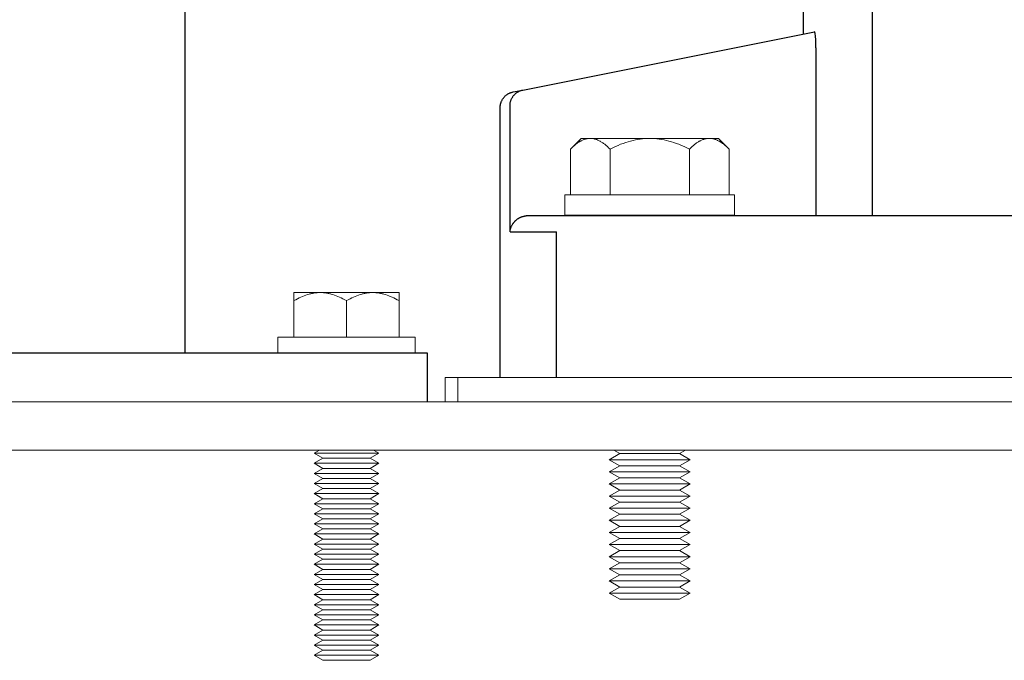
# Model space of a CAD drawing. Units: millimetres. Extents: x -1278 to 1893, y 1921 to 6198.
# Drawn here: x 147 to 268, y 1997 to 2076 of the extents above; entities that cross this region are included whole.
import ezdxf

# ---------------------------------------------------------------- set-up
doc = ezdxf.new("R2010")
doc.units = ezdxf.units.MM
for name, color, linetype, lineweight, true_color in [('Make2D$Visible$Curves$0', 254, 'Continuous', 0, 0xbebebe), ('Make2D$Visible$Curves$3DCPCOLOR253', 7, 'Continuous', 0, 0xadadad), ('Make2D$Visible$Curves$3DCPCOLOR254', 7, 'Continuous', 0, 0xd6d6d6)]:
    doc.layers.add(name, color=color, linetype=linetype, lineweight=lineweight, true_color=true_color)
doc.layers.add('Make2D$Visible$Curves$1', color=7, linetype='Continuous', true_color=0x000000)

msp = doc.modelspace()

# ---------------------------------------------------------------- linework, layer by layer
at = {"layer": 'Make2D$Visible$Curves$0', "color": 0}
for points in [[(214, 2054.72), (224.5, 2054.72)], [(214, 2052.22), (214, 2054.72)], [(224.5, 2054.72), (235, 2054.72)], [(235, 2054.72), (235, 2052.22)], [(224.5, 2052.22), (214, 2052.22)], [(235, 2052.22), (224.5, 2052.22)], [(178.5, 2037.15), (195.5, 2037.15)], [(178.5, 2035.15), (178.5, 2037.15)], [(195.5, 2037.15), (195.5, 2035.15)]]:
    msp.add_lwpolyline(points, dxfattribs=at)
at = {"layer": 'Make2D$Visible$Curves$1', "color": 251, "true_color": 0x545454}
for points in [[(243.5, 2074.65), (243.5, 2080.15)], [(252.02, 2080.15), (252.02, 2052.15)], [(208.82, 2067.71), (244.86, 2074.92)], [(244.89, 2074.91), (244.89, 2074.91), (244.89, 2074.91), (244.89, 2074.91), (244.89, 2074.91), (244.89, 2074.91), (244.88, 2074.91), (244.88, 2074.91), (244.88, 2074.91), (244.88, 2074.91), (244.88, 2074.92), (244.88, 2074.92), (244.88, 2074.92), (244.88, 2074.92), (244.88, 2074.92), (244.88, 2074.92), (244.88, 2074.92), (244.88, 2074.92), (244.88, 2074.92), (244.87, 2074.92), (244.87, 2074.92), (244.87, 2074.92), (244.87, 2074.92), (244.87, 2074.92), (244.87, 2074.92), (244.87, 2074.92), (244.87, 2074.92), (244.87, 2074.92), (244.87, 2074.92), (244.87, 2074.92), (244.86, 2074.92), (244.86, 2074.92), (244.86, 2074.92), (244.86, 2074.92)], [(244.97, 2074.61), (244.96, 2074.66), (244.95, 2074.72), (244.94, 2074.76), (244.93, 2074.78), (244.93, 2074.8), (244.92, 2074.82), (244.92, 2074.84), (244.91, 2074.85), (244.91, 2074.86), (244.91, 2074.87), (244.91, 2074.87), (244.9, 2074.88), (244.9, 2074.89), (244.9, 2074.89), (244.9, 2074.9), (244.89, 2074.9), (244.89, 2074.9), (244.89, 2074.9), (244.89, 2074.9), (244.89, 2074.91), (244.89, 2074.91)], [(245, 2074.32), (244.99, 2074.46), (244.97, 2074.61)], [(245.05, 2073.55), (245.03, 2073.94), (245, 2074.32)], [(245.05, 2073.05), (245.05, 2073.55)], [(245.05, 2072.92), (245.05, 2073.05)], [(245.05, 2072.92), (245.05, 2052.15)], [(206, 2065.51), (206, 2065.58), (206, 2065.65), (206.01, 2065.72), (206.02, 2065.78), (206.03, 2065.85), (206.04, 2065.92), (206.06, 2065.99), (206.08, 2066.05), (206.09, 2066.12), (206.12, 2066.18), (206.14, 2066.25), (206.17, 2066.31), (206.2, 2066.37), (206.23, 2066.44), (206.26, 2066.5), (206.29, 2066.56), (206.33, 2066.61), (206.37, 2066.67), (206.41, 2066.72), (206.45, 2066.78), (206.5, 2066.83), (206.54, 2066.88), (206.59, 2066.93), (206.64, 2066.98), (206.69, 2067.02), (206.75, 2067.07), (206.8, 2067.11), (206.86, 2067.15), (206.91, 2067.19), (206.97, 2067.23), (207.03, 2067.26), (207.09, 2067.29), (207.15, 2067.32), (207.21, 2067.35), (207.28, 2067.38), (207.34, 2067.4), (207.41, 2067.42), (207.47, 2067.44), (207.54, 2067.46), (207.61, 2067.47)], [(207.22, 2065.75), (207.22, 2065.82), (207.22, 2065.89), (207.23, 2065.96), (207.24, 2066.03), (207.25, 2066.09), (207.26, 2066.16), (207.27, 2066.23), (207.29, 2066.3), (207.31, 2066.36), (207.33, 2066.43), (207.36, 2066.49), (207.38, 2066.55), (207.41, 2066.62), (207.44, 2066.68), (207.48, 2066.74), (207.51, 2066.8), (207.55, 2066.85), (207.59, 2066.91), (207.63, 2066.97), (207.67, 2067.02), (207.71, 2067.07), (207.76, 2067.12), (207.81, 2067.17), (207.86, 2067.22), (207.91, 2067.27), (207.96, 2067.31), (208.01, 2067.35), (208.07, 2067.39), (208.13, 2067.43), (208.18, 2067.47), (208.24, 2067.5), (208.3, 2067.53), (208.36, 2067.56), (208.43, 2067.59), (208.49, 2067.62), (208.56, 2067.64), (208.62, 2067.66), (208.69, 2067.68), (208.75, 2067.7), (208.82, 2067.71)], [(207.61, 2067.47), (208.82, 2067.71)], [(206, 2032.15), (206, 2065.51)], [(207.22, 2050.15), (207.22, 2065.75)], [(207.22, 2050.15), (207.22, 2050.16), (207.23, 2050.22), (207.23, 2050.29), (207.25, 2050.35), (207.26, 2050.41), (207.27, 2050.48), (207.29, 2050.54), (207.31, 2050.6), (207.33, 2050.66), (207.35, 2050.72), (207.38, 2050.79), (207.4, 2050.85), (207.43, 2050.91), (207.46, 2050.96), (207.49, 2051.02), (207.53, 2051.08), (207.56, 2051.14), (207.59, 2051.18), (207.61, 2051.21), (207.64, 2051.25), (207.67, 2051.29), (207.7, 2051.33), (207.73, 2051.37), (207.76, 2051.4), (207.8, 2051.44), (207.83, 2051.48), (207.87, 2051.51), (207.9, 2051.55), (207.94, 2051.58), (207.98, 2051.62), (208.02, 2051.65), (208.06, 2051.68), (208.1, 2051.71), (208.16, 2051.76), (208.23, 2051.8), (208.26, 2051.82), (208.3, 2051.84), (208.33, 2051.86), (208.37, 2051.88), (208.4, 2051.9), (208.44, 2051.92), (208.47, 2051.94), (208.51, 2051.96), (208.55, 2051.97), (208.59, 2051.99), (208.62, 2052.01), (208.66, 2052.02), (208.73, 2052.04), (208.8, 2052.06), (208.86, 2052.08), (208.93, 2052.1), (209, 2052.11), (209.07, 2052.13), (209.14, 2052.14), (209.18, 2052.14), (209.21, 2052.14)], [(209.38, 2052.15), (209.33, 2052.15), (209.27, 2052.15), (209.21, 2052.14)], [(214.94, 2052.15), (209.38, 2052.15)], [(229.86, 2052.15), (214.94, 2052.15)], [(405.58, 2052.15), (229.86, 2052.15)], [(207.22, 2050.15), (212.98, 2050.15)], [(212.98, 2032.15), (212.98, 2050.15)]]:
    msp.add_lwpolyline(points, dxfattribs=at)
at = {"layer": 'Make2D$Visible$Curves$3DCPCOLOR253', "color": 0}
for points in [[(214.69, 2060.41), (214.85, 2060.57), (215.02, 2060.72), (215.18, 2060.86), (215.34, 2060.99), (215.42, 2061.05), (215.5, 2061.11), (215.58, 2061.17), (215.65, 2061.22), (215.73, 2061.27), (215.81, 2061.31), (215.88, 2061.36), (215.96, 2061.4), (216.03, 2061.44), (216.11, 2061.48), (216.18, 2061.51), (216.26, 2061.54), (216.33, 2061.57), (216.4, 2061.6), (216.48, 2061.62), (216.55, 2061.64), (216.62, 2061.66), (216.7, 2061.68), (216.77, 2061.69), (216.84, 2061.7), (216.92, 2061.71), (216.99, 2061.72), (217.06, 2061.72), (217.14, 2061.72)], [(214.69, 2060.41), (216, 2061.72)], [(217.14, 2061.72), (216, 2061.72)], [(217.14, 2061.72), (217.21, 2061.72), (217.29, 2061.72), (217.36, 2061.71), (217.43, 2061.7), (217.51, 2061.69), (217.58, 2061.68), (217.65, 2061.66), (217.73, 2061.64), (217.8, 2061.62), (217.87, 2061.6), (217.95, 2061.57), (218.02, 2061.54), (218.1, 2061.51), (218.17, 2061.48), (218.25, 2061.44), (218.32, 2061.4), (218.4, 2061.36), (218.47, 2061.31), (218.55, 2061.27), (218.62, 2061.22), (218.7, 2061.17), (218.78, 2061.11), (218.86, 2061.05), (218.94, 2060.99), (219.1, 2060.86), (219.26, 2060.72), (219.42, 2060.57), (219.59, 2060.41)], [(224.5, 2061.72), (217.14, 2061.72)], [(219.59, 2060.41), (219.93, 2060.57), (220.26, 2060.72), (220.59, 2060.86), (220.9, 2060.99), (221.22, 2061.11), (221.53, 2061.22), (221.83, 2061.31), (222.14, 2061.4), (222.44, 2061.48), (222.73, 2061.54), (223.03, 2061.6), (223.32, 2061.64), (223.62, 2061.68), (223.91, 2061.7), (224.21, 2061.72), (224.5, 2061.72)], [(224.5, 2061.72), (224.79, 2061.72), (225.09, 2061.7), (225.38, 2061.68), (225.68, 2061.64), (225.97, 2061.6), (226.27, 2061.54), (226.56, 2061.48), (226.86, 2061.4), (227.17, 2061.31), (227.47, 2061.22), (227.78, 2061.11), (228.1, 2060.99), (228.41, 2060.86), (228.74, 2060.72), (229.07, 2060.57), (229.41, 2060.41)], [(231.86, 2061.72), (224.5, 2061.72)], [(229.41, 2060.41), (229.58, 2060.57), (229.74, 2060.72), (229.9, 2060.86), (230.06, 2060.99), (230.14, 2061.05), (230.22, 2061.11), (230.3, 2061.17), (230.38, 2061.22), (230.45, 2061.27), (230.53, 2061.31), (230.6, 2061.36), (230.68, 2061.4), (230.75, 2061.44), (230.83, 2061.48), (230.9, 2061.51), (230.98, 2061.54), (231.05, 2061.57), (231.13, 2061.6), (231.2, 2061.62), (231.27, 2061.64), (231.35, 2061.66), (231.42, 2061.68), (231.49, 2061.69), (231.57, 2061.7), (231.64, 2061.71), (231.71, 2061.72), (231.79, 2061.72), (231.86, 2061.72)], [(231.86, 2061.72), (231.94, 2061.72), (232.01, 2061.72), (232.08, 2061.71), (232.16, 2061.7), (232.23, 2061.69), (232.3, 2061.68), (232.38, 2061.66), (232.45, 2061.64), (232.52, 2061.62), (232.6, 2061.6), (232.67, 2061.57), (232.74, 2061.54), (232.82, 2061.51), (232.89, 2061.48), (232.97, 2061.44), (233.04, 2061.4), (233.12, 2061.36), (233.19, 2061.31), (233.27, 2061.27), (233.35, 2061.22), (233.42, 2061.17), (233.5, 2061.11), (233.58, 2061.05), (233.66, 2060.99), (233.82, 2060.86), (233.98, 2060.72), (234.15, 2060.57), (234.31, 2060.41)], [(233, 2061.72), (231.86, 2061.72)], [(233, 2061.72), (234.31, 2060.41)], [(214.69, 2054.72), (214.69, 2060.41)], [(219.59, 2054.72), (219.59, 2060.41)], [(229.41, 2054.72), (229.41, 2060.41)], [(234.31, 2054.72), (234.31, 2060.41)], [(180.5, 2041.65), (180.72, 2041.77), (180.94, 2041.89), (181.16, 2041.99), (181.37, 2042.09), (181.58, 2042.18), (181.78, 2042.26), (181.98, 2042.34), (182.18, 2042.4), (182.38, 2042.46), (182.48, 2042.49), (182.58, 2042.51), (182.68, 2042.53), (182.78, 2042.55), (182.87, 2042.57), (182.97, 2042.59), (183.07, 2042.6), (183.17, 2042.62), (183.26, 2042.63), (183.36, 2042.63), (183.46, 2042.64), (183.55, 2042.65), (183.65, 2042.65), (183.75, 2042.65)], [(183.75, 2042.65), (180.5, 2042.65)], [(180.5, 2042.65), (180.5, 2041.65)], [(183.75, 2042.65), (183.85, 2042.65), (183.95, 2042.65), (184.04, 2042.64), (184.14, 2042.63), (184.24, 2042.63), (184.33, 2042.62), (184.43, 2042.6), (184.53, 2042.59), (184.63, 2042.57), (184.72, 2042.55), (184.82, 2042.53), (184.92, 2042.51), (185.02, 2042.49), (185.12, 2042.46), (185.32, 2042.4), (185.52, 2042.34), (185.72, 2042.26), (185.92, 2042.18), (186.13, 2042.09), (186.34, 2041.99), (186.56, 2041.89), (186.78, 2041.77), (187, 2041.65)], [(187, 2042.65), (183.75, 2042.65)], [(187, 2041.65), (187.22, 2041.77), (187.44, 2041.89), (187.66, 2041.99), (187.87, 2042.09), (188.08, 2042.18), (188.28, 2042.26), (188.48, 2042.34), (188.68, 2042.4), (188.88, 2042.46), (188.98, 2042.49), (189.08, 2042.51), (189.18, 2042.53), (189.28, 2042.55), (189.37, 2042.57), (189.47, 2042.59), (189.57, 2042.6), (189.67, 2042.62), (189.76, 2042.63), (189.86, 2042.63), (189.96, 2042.64), (190.05, 2042.65), (190.15, 2042.65), (190.25, 2042.65)], [(190.25, 2042.65), (187, 2042.65)], [(190.25, 2042.65), (190.35, 2042.65), (190.45, 2042.65), (190.54, 2042.64), (190.64, 2042.63), (190.74, 2042.63), (190.83, 2042.62), (190.93, 2042.6), (191.03, 2042.59), (191.13, 2042.57), (191.22, 2042.55), (191.32, 2042.53), (191.42, 2042.51), (191.52, 2042.49), (191.62, 2042.46), (191.82, 2042.4), (192.02, 2042.34), (192.22, 2042.26), (192.42, 2042.18), (192.63, 2042.09), (192.84, 2041.99), (193.06, 2041.89), (193.28, 2041.77), (193.5, 2041.65)], [(193.5, 2042.65), (190.25, 2042.65)], [(193.5, 2041.65), (193.5, 2042.65)], [(180.5, 2037.15), (180.5, 2041.65)], [(187, 2037.15), (187, 2041.65)], [(193.5, 2041.65), (193.5, 2037.15)], [(183, 2022.78), (183.65, 2023.15)], [(184.08, 2022.15), (183, 2022.78)], [(187, 2022.78), (183, 2022.78)], [(191, 2022.78), (187, 2022.78)], [(191, 2022.78), (189.92, 2022.15)], [(190.35, 2023.15), (191, 2022.78)], [(219.5, 2021.97), (220.8, 2022.72)], [(220.8, 2022.72), (220.06, 2023.15)], [(228.2, 2022.72), (220.8, 2022.72)], [(228.94, 2023.15), (228.2, 2022.72)], [(228.2, 2022.72), (229.5, 2021.97)], [(183, 2021.53), (184.08, 2022.15)], [(184.08, 2020.9), (183, 2021.53)], [(187, 2021.53), (183, 2021.53)], [(187, 2022.15), (184.08, 2022.15)], [(189.92, 2022.15), (187, 2022.15)], [(191, 2021.53), (187, 2021.53)], [(189.92, 2022.15), (191, 2021.53)], [(191, 2021.53), (189.92, 2020.9)], [(220.8, 2021.22), (219.5, 2021.97)], [(229.5, 2021.97), (219.5, 2021.97)], [(219.5, 2020.47), (220.8, 2021.22)], [(228.2, 2021.22), (220.8, 2021.22)], [(229.5, 2021.97), (228.2, 2021.22)], [(228.2, 2021.22), (229.5, 2020.47)], [(183, 2020.28), (184.08, 2020.9)], [(184.08, 2019.65), (183, 2020.28)], [(187, 2020.28), (183, 2020.28)], [(187, 2020.9), (184.08, 2020.9)], [(189.92, 2020.9), (187, 2020.9)], [(191, 2020.28), (187, 2020.28)], [(189.92, 2020.9), (191, 2020.28)], [(191, 2020.28), (189.92, 2019.65)], [(220.8, 2019.72), (219.5, 2020.47)], [(229.5, 2020.47), (219.5, 2020.47)], [(229.5, 2020.47), (228.2, 2019.72)], [(183, 2019.03), (184.08, 2019.65)], [(184.08, 2018.4), (183, 2019.03)], [(187, 2019.03), (183, 2019.03)], [(187, 2019.65), (184.08, 2019.65)], [(189.92, 2019.65), (187, 2019.65)], [(191, 2019.03), (187, 2019.03)], [(189.92, 2019.65), (191, 2019.03)], [(191, 2019.03), (189.92, 2018.4)], [(219.5, 2018.97), (220.8, 2019.72)], [(220.8, 2018.22), (219.5, 2018.97)], [(229.5, 2018.97), (219.5, 2018.97)], [(228.2, 2019.72), (220.8, 2019.72)], [(228.2, 2019.72), (229.5, 2018.97)], [(229.5, 2018.97), (228.2, 2018.22)], [(183, 2017.78), (184.08, 2018.4)], [(184.08, 2017.15), (183, 2017.78)], [(187, 2017.78), (183, 2017.78)], [(187, 2018.4), (184.08, 2018.4)], [(189.92, 2018.4), (187, 2018.4)], [(191, 2017.78), (187, 2017.78)], [(189.92, 2018.4), (191, 2017.78)], [(191, 2017.78), (189.92, 2017.15)], [(219.5, 2017.47), (220.8, 2018.22)], [(228.2, 2018.22), (220.8, 2018.22)], [(228.2, 2018.22), (229.5, 2017.47)], [(183, 2016.53), (184.08, 2017.15)], [(184.08, 2015.9), (183, 2016.53)], [(187, 2016.53), (183, 2016.53)], [(187, 2017.15), (184.08, 2017.15)], [(189.92, 2017.15), (187, 2017.15)], [(191, 2016.53), (187, 2016.53)], [(189.92, 2017.15), (191, 2016.53)], [(191, 2016.53), (189.92, 2015.9)], [(220.8, 2016.72), (219.5, 2017.47)], [(229.5, 2017.47), (219.5, 2017.47)], [(219.5, 2015.97), (220.8, 2016.72)], [(228.2, 2016.72), (220.8, 2016.72)], [(229.5, 2017.47), (228.2, 2016.72)], [(228.2, 2016.72), (229.5, 2015.97)], [(183, 2015.28), (184.08, 2015.9)], [(184.08, 2014.65), (183, 2015.28)], [(187, 2015.28), (183, 2015.28)], [(187, 2015.9), (184.08, 2015.9)], [(189.92, 2015.9), (187, 2015.9)], [(191, 2015.28), (187, 2015.28)], [(189.92, 2015.9), (191, 2015.28)], [(191, 2015.28), (189.92, 2014.65)], [(220.8, 2015.22), (219.5, 2015.97)], [(229.5, 2015.97), (219.5, 2015.97)], [(219.5, 2014.47), (220.8, 2015.22)], [(228.2, 2015.22), (220.8, 2015.22)], [(229.5, 2015.97), (228.2, 2015.22)], [(228.2, 2015.22), (229.5, 2014.47)], [(183, 2014.03), (184.08, 2014.65)], [(184.08, 2013.4), (183, 2014.03)], [(187, 2014.03), (183, 2014.03)], [(187, 2014.65), (184.08, 2014.65)], [(189.92, 2014.65), (187, 2014.65)], [(191, 2014.03), (187, 2014.03)], [(189.92, 2014.65), (191, 2014.03)], [(191, 2014.03), (189.92, 2013.4)], [(220.8, 2013.72), (219.5, 2014.47)], [(229.5, 2014.47), (219.5, 2014.47)], [(229.5, 2014.47), (228.2, 2013.72)], [(183, 2012.78), (184.08, 2013.4)], [(184.08, 2012.15), (183, 2012.78)], [(187, 2012.78), (183, 2012.78)], [(187, 2013.4), (184.08, 2013.4)], [(189.92, 2013.4), (187, 2013.4)], [(191, 2012.78), (187, 2012.78)], [(189.92, 2013.4), (191, 2012.78)], [(191, 2012.78), (189.92, 2012.15)], [(219.5, 2012.97), (220.8, 2013.72)], [(220.8, 2012.22), (219.5, 2012.97)], [(229.5, 2012.97), (219.5, 2012.97)], [(228.2, 2013.72), (220.8, 2013.72)], [(228.2, 2013.72), (229.5, 2012.97)], [(229.5, 2012.97), (228.2, 2012.22)], [(183, 2011.53), (184.08, 2012.15)], [(184.08, 2010.9), (183, 2011.53)], [(187, 2011.53), (183, 2011.53)], [(187, 2012.15), (184.08, 2012.15)], [(189.92, 2012.15), (187, 2012.15)], [(191, 2011.53), (187, 2011.53)], [(189.92, 2012.15), (191, 2011.53)], [(191, 2011.53), (189.92, 2010.9)], [(219.5, 2011.47), (220.8, 2012.22)], [(220.8, 2010.72), (219.5, 2011.47)], [(229.5, 2011.47), (219.5, 2011.47)], [(228.2, 2012.22), (220.8, 2012.22)], [(228.2, 2012.22), (229.5, 2011.47)], [(229.5, 2011.47), (228.2, 2010.72)], [(183, 2010.28), (184.08, 2010.9)], [(184.08, 2009.65), (183, 2010.28)], [(187, 2010.28), (183, 2010.28)], [(187, 2010.9), (184.08, 2010.9)], [(189.92, 2010.9), (187, 2010.9)], [(191, 2010.28), (187, 2010.28)], [(189.92, 2010.9), (191, 2010.28)], [(191, 2010.28), (189.92, 2009.65)], [(219.5, 2009.97), (220.8, 2010.72)], [(228.2, 2010.72), (220.8, 2010.72)], [(228.2, 2010.72), (229.5, 2009.97)], [(183, 2009.03), (184.08, 2009.65)], [(184.08, 2008.4), (183, 2009.03)], [(187, 2009.03), (183, 2009.03)], [(187, 2009.65), (184.08, 2009.65)], [(189.92, 2009.65), (187, 2009.65)], [(191, 2009.03), (187, 2009.03)], [(189.92, 2009.65), (191, 2009.03)], [(191, 2009.03), (189.92, 2008.4)], [(220.8, 2009.22), (219.5, 2009.97)], [(229.5, 2009.97), (219.5, 2009.97)], [(219.5, 2008.47), (220.8, 2009.22)], [(228.2, 2009.22), (220.8, 2009.22)], [(229.5, 2009.97), (228.2, 2009.22)], [(228.2, 2009.22), (229.5, 2008.47)], [(183, 2007.78), (184.08, 2008.4)], [(187, 2008.4), (184.08, 2008.4)], [(189.92, 2008.4), (187, 2008.4)], [(189.92, 2008.4), (191, 2007.78)], [(220.8, 2007.72), (219.5, 2008.47)], [(229.5, 2008.47), (219.5, 2008.47)], [(229.5, 2008.47), (228.2, 2007.72)], [(184.08, 2007.15), (183, 2007.78)], [(187, 2007.78), (183, 2007.78)], [(183, 2006.53), (184.08, 2007.15)], [(187, 2007.15), (184.08, 2007.15)], [(191, 2007.78), (187, 2007.78)], [(189.92, 2007.15), (187, 2007.15)], [(191, 2007.78), (189.92, 2007.15)], [(189.92, 2007.15), (191, 2006.53)], [(219.5, 2006.97), (220.8, 2007.72)], [(220.8, 2006.22), (219.5, 2006.97)], [(229.5, 2006.97), (219.5, 2006.97)], [(228.2, 2007.72), (220.8, 2007.72)], [(228.2, 2007.72), (229.5, 2006.97)], [(229.5, 2006.97), (228.2, 2006.22)], [(184.08, 2005.9), (183, 2006.53)], [(187, 2006.53), (183, 2006.53)], [(183, 2005.28), (184.08, 2005.9)], [(187, 2005.9), (184.08, 2005.9)], [(191, 2006.53), (187, 2006.53)], [(189.92, 2005.9), (187, 2005.9)], [(191, 2006.53), (189.92, 2005.9)], [(189.92, 2005.9), (191, 2005.28)], [(219.5, 2005.47), (220.8, 2006.22)], [(220.8, 2004.72), (219.5, 2005.47)], [(229.5, 2005.47), (219.5, 2005.47)], [(228.2, 2006.22), (220.8, 2006.22)], [(228.2, 2006.22), (229.5, 2005.47)], [(229.5, 2005.47), (228.2, 2004.72)], [(184.08, 2004.65), (183, 2005.28)], [(187, 2005.28), (183, 2005.28)], [(183, 2004.03), (184.08, 2004.65)], [(187, 2004.65), (184.08, 2004.65)], [(191, 2005.28), (187, 2005.28)], [(189.92, 2004.65), (187, 2004.65)], [(191, 2005.28), (189.92, 2004.65)], [(189.92, 2004.65), (191, 2004.03)], [(228.2, 2004.72), (220.8, 2004.72)], [(184.08, 2003.4), (183, 2004.03)], [(187, 2004.03), (183, 2004.03)], [(183, 2002.78), (184.08, 2003.4)], [(187, 2003.4), (184.08, 2003.4)], [(191, 2004.03), (187, 2004.03)], [(189.92, 2003.4), (187, 2003.4)], [(191, 2004.03), (189.92, 2003.4)], [(189.92, 2003.4), (191, 2002.78)], [(184.08, 2002.15), (183, 2002.78)], [(187, 2002.78), (183, 2002.78)], [(183, 2001.53), (184.08, 2002.15)], [(187, 2002.15), (184.08, 2002.15)], [(191, 2002.78), (187, 2002.78)], [(189.92, 2002.15), (187, 2002.15)], [(191, 2002.78), (189.92, 2002.15)], [(189.92, 2002.15), (191, 2001.53)], [(184.08, 2000.9), (183, 2001.53)], [(187, 2001.53), (183, 2001.53)], [(183, 2000.28), (184.08, 2000.9)], [(187, 2000.9), (184.08, 2000.9)], [(191, 2001.53), (187, 2001.53)], [(189.92, 2000.9), (187, 2000.9)], [(191, 2001.53), (189.92, 2000.9)], [(189.92, 2000.9), (191, 2000.28)], [(184.08, 1999.65), (183, 2000.28)], [(187, 2000.28), (183, 2000.28)], [(183, 1999.03), (184.08, 1999.65)], [(187, 1999.65), (184.08, 1999.65)], [(191, 2000.28), (187, 2000.28)], [(189.92, 1999.65), (187, 1999.65)], [(191, 2000.28), (189.92, 1999.65)], [(189.92, 1999.65), (191, 1999.03)], [(184.08, 1998.4), (183, 1999.03)], [(187, 1999.03), (183, 1999.03)], [(183, 1997.78), (184.08, 1998.4)], [(187, 1998.4), (184.08, 1998.4)], [(191, 1999.03), (187, 1999.03)], [(189.92, 1998.4), (187, 1998.4)], [(191, 1999.03), (189.92, 1998.4)], [(189.92, 1998.4), (191, 1997.78)], [(184.08, 1997.15), (183, 1997.78)], [(187, 1997.78), (183, 1997.78)], [(187, 1997.15), (184.08, 1997.15)], [(191, 1997.78), (187, 1997.78)], [(189.92, 1997.15), (187, 1997.15)], [(191, 1997.78), (189.92, 1997.15)]]:
    msp.add_lwpolyline(points, dxfattribs=at)
at = {"layer": 'Make2D$Visible$Curves$3DCPCOLOR253'}
for points in [[(8, 2029.15), (496, 2029.15)], [(493, 2023.15), (11, 2023.15)]]:
    msp.add_lwpolyline(points, dxfattribs=at)
at = {"layer": 'Make2D$Visible$Curves$3DCPCOLOR254', "linetype": 'ByBlock', "lineweight": -2}
for points in [[(167, 2135.68), (167, 2035.15)], [(197, 2035.15), (97, 2035.15)], [(197, 2029.15), (197, 2035.15)]]:
    msp.add_lwpolyline(points, dxfattribs=at)
at = {"layer": 'Make2D$Visible$Curves$3DCPCOLOR254'}
for points in [[(199.21, 2029.15), (199.21, 2032.15)], [(200.76, 2032.15), (199.21, 2032.15)], [(227.53, 2032.15), (200.76, 2032.15)], [(200.76, 2029.15), (200.76, 2032.15)], [(418.14, 2032.15), (227.53, 2032.15)]]:
    msp.add_lwpolyline(points, dxfattribs=at)

doc.saveas('drawing.dxf')
